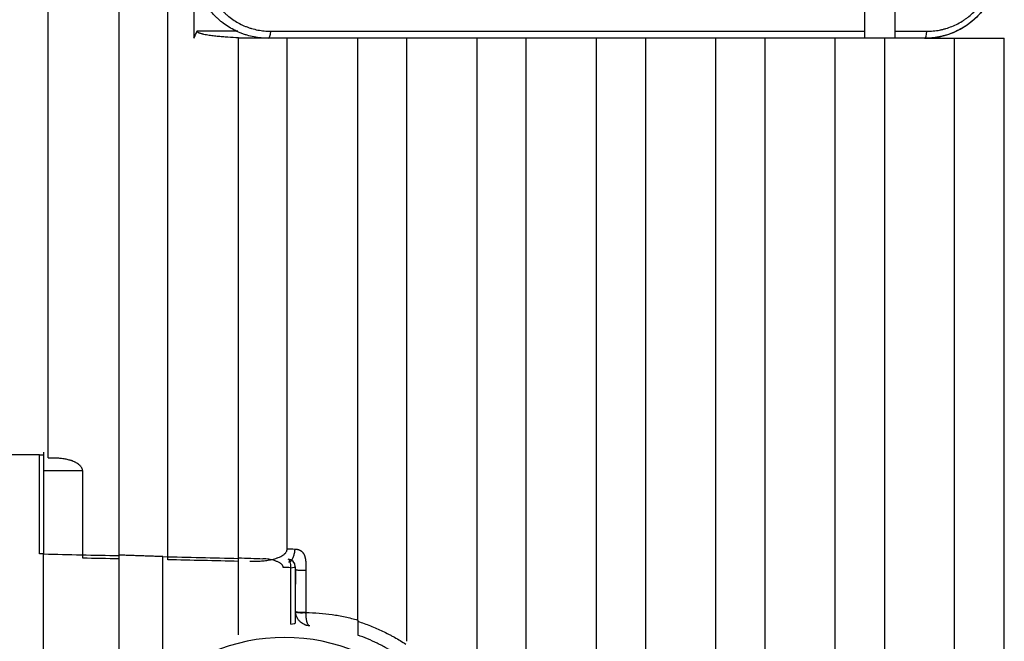
# Model space of a CAD drawing. Units: inches. Extents: x 0 to 6887, y 0 to 4912.
# Drawn here: x 2447 to 2513, y 2165 to 2207 of the extents above; entities that cross this region are included whole.
import ezdxf

# ---------------------------------------------------------------- set-up
doc = ezdxf.new("R2010")
doc.units = ezdxf.units.IN
doc.header["$MEASUREMENT"] = 0
doc.header["$PDMODE"] = 34
doc.header["$PDSIZE"] = 50
doc.layers.add('LG-Product', color=3, linetype='Continuous')

msp = doc.modelspace()

# ---------------------------------------------------------------- linework, layer by layer
at = {"layer": 'LG-Product'}
for p, q in [((2448.773, 2177.37), (2448.773, 2324.517)), ((2453.531, 2170.613), (2453.531, 2324.252)), ((2456.784, 2170.538), (2456.784, 2324.076)), ((2458.531, 2210.5), (2458.531, 2205.5)), ((2503.531, 2205.5), (2503.531, 2207.5)), ((2505.531, 2207.5), (2505.531, 2205.5)), ((2458.767, 2206), (2461.475, 2206)), ((2461.531, 2170.428), (2461.531, 2205.534)), ((2463.53, 2205.5), (2461.531, 2205.5)), ((2464.795, 2171.27), (2464.795, 2205.5)), ((2469.531, 2166.496), (2469.531, 2205.5)), ((2472.806, 2165.069), (2472.806, 2205.5)), ((2477.531, 2160.153), (2477.531, 2205.5)), ((2480.819, 2131.65), (2480.819, 2205.5)), ((2485.531, 2131.874), (2485.531, 2205.5)), ((2488.833, 2132.025), (2488.833, 2205.5)), ((2493.531, 2132.233), (2493.531, 2205.5)), ((2496.848, 2132.374), (2496.848, 2205.5)), ((2501.531, 2132.565), (2501.531, 2205.5)), ((2505.531, 2205.5), (2503.531, 2205.5)), ((2504.864, 2132.695), (2504.864, 2205.5)), ((2509.531, 2132.871), (2509.531, 2205.5)), ((2512.881, 2132.991), (2512.881, 2205.5)), ((2448.182, 2177.565), (2445.531, 2177.565)), ((2448.182, 2170.937), (2448.182, 2177.565)), ((2448.482, 2170.916), (2448.482, 2177.742)), ((2451.062, 2176.49), (2448.482, 2176.49)), ((2451.062, 2176.49), (2451.062, 2170.669)), ((2448.462, 2130.426), (2448.462, 2170.927)), ((2453.531, 2155.199), (2453.531, 2170.812)), ((2456.466, 2162.557), (2456.466, 2170.745)), ((2461.531, 2165.495), (2461.531, 2170.628))]:
    msp.add_line(p, q, dxfattribs=at)
msp.add_arc((2507.531, 2210.5), 5, 270, 0, dxfattribs=at)
for centre, major_axis, ratio, start_param, end_param in [((2463.531, 2206), (0, -0.5), 0.313655, 0, 1.519397), ((2507.531, 2206), (0, -0.5), 0.313682, 0, 1.517763), ((2462.071, 2170.646), (178.67, -6.22), 0.000012, 4.709367, 4.718542), ((2464.836, 2170.066), (-0.413, 0.282), 0.999521, 3.738506, 5.276246), ((2464.836, 2170.066), (-0.012, -0.5), 0.400905, 1.45941, 3.113032), ((2464.837, 2170.066), (-0.5, 0), 0.131182, 1.977628, 3.122707), ((2465.858, 2167.083), (-0.5, 0), 0.137684, 6.247943, 8.258967), ((2465.858, 2167.065), (-0.5, -0.019), 0.153205, 6.247012, 8.253559), ((2464.837, 2166.291), (-0.5, 0), 0.139244, 1.977628, 3.12273), ((2464.623, 2152.829), (12.5, 0), 0.99963, 0.000079, 3.141497)]:
    msp.add_ellipse(centre, major_axis=major_axis, ratio=ratio, start_param=start_param, end_param=end_param, dxfattribs=at)
for points, knots in [([(2463.531, 2205.5), (2463.368, 2205.5), (2463.207, 2205.508), (2462.888, 2205.539), (2462.571, 2205.585), (2462.26, 2205.661), (2462.028, 2205.73), (2461.952, 2205.755), (2461.837, 2205.795), (2461.799, 2205.809), (2461.723, 2205.838), (2461.534, 2205.912), (2461.206, 2206.064), (2460.928, 2206.227), (2460.659, 2206.404), (2460.527, 2206.499), (2460.368, 2206.626), (2460.337, 2206.652), (2460.274, 2206.705), (2460.243, 2206.732), (2460.151, 2206.814), (2460.091, 2206.869), (2459.916, 2207.041), (2459.695, 2207.279), (2459.498, 2207.539), (2459.359, 2207.742), (2459.314, 2207.811), (2459.227, 2207.952), (2459.186, 2208.024), (2459.065, 2208.243), (2458.921, 2208.542), (2458.807, 2208.852), (2458.708, 2209.169), (2458.666, 2209.33), (2458.624, 2209.535), (2458.616, 2209.576), (2458.602, 2209.659), (2458.595, 2209.701), (2458.575, 2209.826), (2458.565, 2209.91), (2458.539, 2210.161), (2458.531, 2210.33), (2458.531, 2210.5)], [0, 0, 0, 0, 0.0625, 0.0625, 0.125, 0.1875, 0.1875, 0.21875, 0.21875, 0.234375, 0.234375, 0.25, 0.3125, 0.375, 0.375, 0.4375, 0.4375, 0.453125, 0.453125, 0.46875, 0.46875, 0.5, 0.5, 0.5625, 0.625, 0.625, 0.65625, 0.65625, 0.6875, 0.6875, 0.75, 0.8125, 0.8125, 0.875, 0.875, 0.890625, 0.890625, 0.90625, 0.90625, 0.9375, 0.9375, 1, 1, 1, 1]), ([(2459.187, 2210.479), (2459.187, 2210.325), (2459.195, 2210.172), (2459.218, 2209.944), (2459.228, 2209.869), (2459.245, 2209.755), (2459.252, 2209.717), (2459.265, 2209.643), (2459.272, 2209.605), (2459.311, 2209.42), (2459.348, 2209.274), (2459.438, 2208.988), (2459.49, 2208.848), (2459.607, 2208.573), (2459.672, 2208.438), (2459.817, 2208.175), (2459.896, 2208.048), (2460.063, 2207.804), (2460.241, 2207.57), (2460.441, 2207.356), (2460.599, 2207.202), (2460.652, 2207.152), (2460.735, 2207.078), (2460.763, 2207.054), (2460.82, 2207.007), (2460.962, 2206.89), (2461.109, 2206.784), (2461.351, 2206.626), (2461.601, 2206.48), (2461.863, 2206.358), (2462.031, 2206.29), (2462.065, 2206.277), (2462.133, 2206.251), (2462.168, 2206.238), (2462.271, 2206.202), (2462.339, 2206.18), (2462.547, 2206.119), (2462.826, 2206.05), (2463.11, 2206.009), (2463.397, 2205.981), (2463.541, 2205.974), (2463.687, 2205.974)], [0, 0, 0, 0, 0.0625, 0.0625, 0.09375, 0.09375, 0.109375, 0.109375, 0.125, 0.125, 0.1875, 0.1875, 0.25, 0.25, 0.3125, 0.3125, 0.375, 0.375, 0.4375, 0.5, 0.5, 0.53125, 0.53125, 0.546875, 0.546875, 0.5625, 0.625, 0.625, 0.6875, 0.75, 0.75, 0.765625, 0.765625, 0.78125, 0.78125, 0.8125, 0.8125, 0.875, 0.9375, 0.9375, 1, 1, 1, 1]), ([(2512.531, 2210.5), (2512.531, 2210.332), (2512.522, 2210.165), (2512.489, 2209.835), (2512.464, 2209.671), (2512.398, 2209.346), (2512.357, 2209.185), (2512.296, 2208.985), (2512.283, 2208.945), (2512.256, 2208.866), (2512.215, 2208.747), (2512.169, 2208.631), (2512.072, 2208.402), (2511.929, 2208.104), (2511.757, 2207.823), (2511.64, 2207.652), (2511.617, 2207.618), (2511.568, 2207.55), (2511.544, 2207.517), (2511.468, 2207.417), (2511.417, 2207.353), (2511.258, 2207.163), (2511.036, 2206.923), (2510.792, 2206.706), (2510.601, 2206.553), (2510.536, 2206.503), (2510.437, 2206.431), (2510.403, 2206.407), (2510.336, 2206.361), (2510.166, 2206.247), (2509.991, 2206.144), (2509.706, 2205.995), (2509.414, 2205.86), (2509.11, 2205.753), (2508.916, 2205.695), (2508.877, 2205.684), (2508.799, 2205.663), (2508.682, 2205.633), (2508.564, 2205.607), (2508.328, 2205.561), (2508.011, 2205.515), (2507.691, 2205.5), (2507.531, 2205.5)], [0, 0, 0, 0, 0.0625, 0.0625, 0.125, 0.125, 0.1875, 0.1875, 0.203125, 0.203125, 0.21875, 0.25, 0.25, 0.3125, 0.375, 0.375, 0.390625, 0.390625, 0.40625, 0.40625, 0.4375, 0.4375, 0.5, 0.5625, 0.5625, 0.59375, 0.59375, 0.609375, 0.609375, 0.625, 0.6875, 0.6875, 0.75, 0.8125, 0.8125, 0.828125, 0.828125, 0.84375, 0.875, 0.875, 0.9375, 1, 1, 1, 1]), ([(2507.687, 2205.973), (2507.831, 2205.973), (2508.118, 2205.987), (2508.402, 2206.028), (2508.613, 2206.069), (2508.719, 2206.092), (2508.824, 2206.119), (2508.894, 2206.138), (2508.929, 2206.148), (2509.103, 2206.199), (2509.376, 2206.295), (2509.638, 2206.416), (2509.895, 2206.55), (2510.02, 2206.623), (2510.174, 2206.723), (2510.205, 2206.744), (2510.265, 2206.786), (2510.296, 2206.807), (2510.385, 2206.872), (2510.444, 2206.916), (2510.615, 2207.054), (2510.835, 2207.249), (2511.036, 2207.465), (2511.179, 2207.636), (2511.226, 2207.694), (2511.294, 2207.784), (2511.316, 2207.814), (2511.36, 2207.874), (2511.381, 2207.905), (2511.487, 2208.059), (2511.642, 2208.313), (2511.772, 2208.582), (2511.86, 2208.789), (2511.887, 2208.859), (2511.926, 2208.965), (2511.939, 2209.001), (2511.963, 2209.073), (2511.974, 2209.109), (2512.03, 2209.289), (2512.067, 2209.435), (2512.127, 2209.729), (2512.149, 2209.877), (2512.18, 2210.175), (2512.187, 2210.326), (2512.187, 2210.478)], [0, 0, 0, 0, 0.0625, 0.125, 0.125, 0.15625, 0.171875, 0.171875, 0.1875, 0.1875, 0.25, 0.3125, 0.3125, 0.375, 0.375, 0.390625, 0.390625, 0.40625, 0.40625, 0.4375, 0.4375, 0.5, 0.5625, 0.5625, 0.59375, 0.59375, 0.609375, 0.609375, 0.625, 0.625, 0.6875, 0.75, 0.75, 0.78125, 0.78125, 0.796875, 0.796875, 0.8125, 0.8125, 0.875, 0.875, 0.9375, 0.9375, 1, 1, 1, 1]), ([(2461.531, 2205.534), (2461.291, 2205.544), (2461.052, 2205.556), (2460.694, 2205.579), (2460.575, 2205.588), (2460.337, 2205.607), (2460.218, 2205.618), (2459.98, 2205.642), (2459.861, 2205.656), (2459.683, 2205.679), (2459.624, 2205.688), (2459.506, 2205.706), (2459.447, 2205.715), (2459.33, 2205.736), (2459.271, 2205.748), (2459.183, 2205.767), (2459.154, 2205.774), (2459.096, 2205.788), (2459.067, 2205.796), (2459.01, 2205.813), (2458.981, 2205.822), (2458.939, 2205.837), (2458.925, 2205.842), (2458.897, 2205.854), (2458.884, 2205.86), (2458.856, 2205.873), (2458.843, 2205.88), (2458.817, 2205.896), (2458.805, 2205.905), (2458.788, 2205.92), (2458.782, 2205.926), (2458.773, 2205.938), (2458.769, 2205.945), (2458.764, 2205.956), (2458.763, 2205.96), (2458.761, 2205.968), (2458.761, 2205.972), (2458.761, 2205.98), (2458.762, 2205.984), (2458.764, 2205.992), (2458.766, 2205.996), (2458.767, 2206)], [0, 0, 0, 0, 0.25, 0.25, 0.375, 0.375, 0.5, 0.5, 0.625, 0.625, 0.6875, 0.6875, 0.75, 0.75, 0.8125, 0.8125, 0.84375, 0.84375, 0.875, 0.875, 0.90625, 0.90625, 0.921875, 0.921875, 0.9375, 0.9375, 0.953125, 0.953125, 0.96875, 0.96875, 0.976562, 0.976562, 0.984375, 0.984375, 0.988281, 0.988281, 0.992187, 0.992187, 0.996094, 0.996094, 1, 1, 1, 1]), ([(2463.687, 2205.974), (2464.004, 2205.974), (2464.32, 2205.974), (2465.903, 2205.974), (2467.169, 2205.974), (2473.499, 2205.974), (2478.563, 2205.974), (2490.262, 2205.973), (2496.896, 2205.973), (2503.531, 2205.973)], [0, 0, 0, 0, 0.023832, 0.023832, 0.119158, 0.119158, 0.500464, 0.500464, 1, 1, 1, 1]), ([(2505.531, 2205.973), (2505.847, 2205.973), (2506.164, 2205.973), (2506.882, 2205.973), (2507.285, 2205.973), (2507.687, 2205.973)], [0, 0, 0, 0, 0.440285, 0.440285, 1, 1, 1, 1]), ([(2448.182, 2177.565), (2448.201, 2177.565), (2448.219, 2177.566), (2448.246, 2177.566), (2448.255, 2177.566), (2448.273, 2177.566), (2448.281, 2177.566), (2448.307, 2177.566), (2448.324, 2177.566), (2448.347, 2177.567), (2448.354, 2177.567), (2448.369, 2177.567), (2448.376, 2177.567), (2448.397, 2177.568), (2448.409, 2177.568), (2448.431, 2177.569), (2448.441, 2177.569), (2448.458, 2177.57), (2448.465, 2177.571), (2448.473, 2177.571), (2448.475, 2177.572), (2448.478, 2177.572), (2448.48, 2177.572), (2448.481, 2177.573)], [0, 0, 0, 0, 0.125, 0.125, 0.1875, 0.1875, 0.25, 0.25, 0.375, 0.375, 0.4375, 0.4375, 0.5, 0.5, 0.625, 0.625, 0.75, 0.75, 0.875, 0.875, 0.9375, 0.9375, 1, 1, 1, 1]), ([(2449.096, 2177.374), (2449.192, 2177.375), (2449.288, 2177.373), (2449.479, 2177.363), (2449.574, 2177.355), (2449.763, 2177.332), (2449.857, 2177.317), (2450.044, 2177.279), (2450.137, 2177.256), (2450.252, 2177.221), (2450.275, 2177.214), (2450.321, 2177.198), (2450.343, 2177.19), (2450.411, 2177.165), (2450.456, 2177.147), (2450.522, 2177.117), (2450.543, 2177.107), (2450.587, 2177.085), (2450.608, 2177.074), (2450.671, 2177.039), (2450.712, 2177.013), (2450.791, 2176.957), (2450.829, 2176.927), (2450.882, 2176.877), (2450.899, 2176.859), (2450.924, 2176.831), (2450.932, 2176.821), (2450.948, 2176.801), (2450.956, 2176.791), (2450.978, 2176.76), (2450.991, 2176.739), (2451.009, 2176.705), (2451.015, 2176.693), (2451.025, 2176.67), (2451.03, 2176.658), (2451.043, 2176.621), (2451.05, 2176.596), (2451.059, 2176.544), (2451.062, 2176.517), (2451.062, 2176.49)], [0, 0, 0, 0, 0.125, 0.125, 0.25, 0.25, 0.375, 0.375, 0.5, 0.5, 0.53125, 0.53125, 0.5625, 0.5625, 0.625, 0.625, 0.65625, 0.65625, 0.6875, 0.6875, 0.75, 0.75, 0.8125, 0.8125, 0.84375, 0.84375, 0.859375, 0.859375, 0.875, 0.875, 0.90625, 0.90625, 0.921875, 0.921875, 0.9375, 0.9375, 0.96875, 0.96875, 1, 1, 1, 1]), ([(2448.474, 2170.937), (2448.479, 2170.936), (2448.482, 2170.935), (2448.482, 2170.934), (2448.482, 2170.934), (2448.48, 2170.933), (2448.478, 2170.933), (2448.471, 2170.933), (2448.463, 2170.932), (2448.444, 2170.932), (2448.432, 2170.932), (2448.411, 2170.932), (2448.404, 2170.932), (2448.388, 2170.932), (2448.379, 2170.932), (2448.353, 2170.932), (2448.334, 2170.933), (2448.293, 2170.934), (2448.272, 2170.934), (2448.228, 2170.935), (2448.205, 2170.936), (2448.182, 2170.937)], [0, 0, 0, 0, 0.125, 0.125, 0.1875, 0.1875, 0.25, 0.25, 0.375, 0.375, 0.5, 0.5, 0.5625, 0.5625, 0.625, 0.625, 0.75, 0.75, 0.875, 0.875, 1, 1, 1, 1]), ([(2462.281, 2170.437), (2462.399, 2170.433), (2462.517, 2170.432), (2462.752, 2170.436), (2462.869, 2170.44), (2463.103, 2170.456), (2463.219, 2170.467), (2463.452, 2170.497), (2463.568, 2170.516), (2463.741, 2170.552), (2463.799, 2170.565), (2463.914, 2170.594), (2463.971, 2170.61), (2464.055, 2170.637), (2464.083, 2170.646), (2464.139, 2170.665), (2464.167, 2170.676), (2464.25, 2170.708), (2464.304, 2170.732), (2464.409, 2170.784), (2464.46, 2170.813), (2464.534, 2170.862), (2464.558, 2170.88), (2464.604, 2170.917), (2464.627, 2170.937), (2464.658, 2170.968), (2464.668, 2170.979), (2464.688, 2171.001), (2464.697, 2171.013), (2464.724, 2171.048), (2464.739, 2171.073), (2464.759, 2171.112), (2464.765, 2171.126), (2464.773, 2171.146), (2464.776, 2171.153), (2464.78, 2171.168), (2464.79, 2171.203), (2464.795, 2171.24), (2464.795, 2171.27)], [0, 0, 0, 0, 0.125, 0.125, 0.25, 0.25, 0.375, 0.375, 0.5, 0.5, 0.5625, 0.5625, 0.625, 0.625, 0.65625, 0.65625, 0.6875, 0.6875, 0.75, 0.75, 0.8125, 0.8125, 0.84375, 0.84375, 0.875, 0.875, 0.890625, 0.890625, 0.90625, 0.90625, 0.9375, 0.9375, 0.953125, 0.953125, 0.960937, 0.960937, 0.96875, 1, 1, 1, 1]), ([(2465.304, 2171.257), (2465.31, 2171.257), (2465.32, 2171.257), (2465.336, 2171.256), (2465.352, 2171.255), (2465.368, 2171.254), (2465.383, 2171.253), (2465.398, 2171.251), (2465.413, 2171.249), (2465.428, 2171.247), (2465.443, 2171.245), (2465.457, 2171.242), (2465.472, 2171.239), (2465.486, 2171.236), (2465.5, 2171.233), (2465.513, 2171.229), (2465.527, 2171.226), (2465.54, 2171.222), (2465.554, 2171.218), (2465.567, 2171.213), (2465.579, 2171.208), (2465.592, 2171.204), (2465.605, 2171.198), (2465.617, 2171.193), (2465.629, 2171.188), (2465.641, 2171.182), (2465.653, 2171.176), (2465.665, 2171.169), (2465.676, 2171.163), (2465.687, 2171.156), (2465.698, 2171.149), (2465.709, 2171.142), (2465.72, 2171.135), (2465.73, 2171.127), (2465.741, 2171.119), (2465.751, 2171.111), (2465.761, 2171.103), (2465.771, 2171.094), (2465.78, 2171.085), (2465.79, 2171.076), (2465.799, 2171.067), (2465.808, 2171.058), (2465.817, 2171.048), (2465.826, 2171.038), (2465.834, 2171.028), (2465.843, 2171.017), (2465.851, 2171.007), (2465.859, 2170.996), (2465.867, 2170.985), (2465.874, 2170.973), (2465.882, 2170.962), (2465.889, 2170.95), (2465.896, 2170.938), (2465.903, 2170.926), (2465.91, 2170.913), (2465.916, 2170.901), (2465.923, 2170.888), (2465.929, 2170.874), (2465.935, 2170.861), (2465.941, 2170.847), (2465.946, 2170.834), (2465.952, 2170.819), (2465.957, 2170.805), (2465.962, 2170.791), (2465.967, 2170.776), (2465.972, 2170.761), (2465.977, 2170.746), (2465.984, 2170.718), (2465.995, 2170.678), (2466.007, 2170.623), (2466.017, 2170.565), (2466.026, 2170.504), (2466.034, 2170.44), (2466.04, 2170.373), (2466.046, 2170.297), (2466.05, 2170.206), (2466.053, 2170.094), (2466.055, 2169.961), (2466.055, 2169.865), (2466.055, 2169.813)], [0, 0, 0, 0, 0.009083, 0.018075, 0.026978, 0.035793, 0.044523, 0.053169, 0.061734, 0.070218, 0.078625, 0.086955, 0.095212, 0.103398, 0.111515, 0.119564, 0.12755, 0.135473, 0.143336, 0.151143, 0.158895, 0.166596, 0.174247, 0.181852, 0.189414, 0.196935, 0.204418, 0.211866, 0.219283, 0.226671, 0.234034, 0.241373, 0.248694, 0.255998, 0.263289, 0.27057, 0.277844, 0.285115, 0.292385, 0.299659, 0.306938, 0.314227, 0.321529, 0.328846, 0.336182, 0.34354, 0.350923, 0.358335, 0.365777, 0.373254, 0.380768, 0.388322, 0.39592, 0.403562, 0.411254, 0.418997, 0.426793, 0.434647, 0.442559, 0.450533, 0.458571, 0.466675, 0.474848, 0.483093, 0.49141, 0.499803, 0.508273, 0.516823, 0.545114, 0.57473, 0.60571, 0.638089, 0.671898, 0.707165, 0.743911, 0.79135, 0.849834, 0.91938, 1, 1, 1, 1]), ([(2464.531, 2170.018), (2464.531, 2170.035), (2464.528, 2170.051), (2464.523, 2170.075), (2464.52, 2170.083), (2464.515, 2170.098), (2464.511, 2170.106), (2464.501, 2170.128), (2464.493, 2170.142), (2464.474, 2170.17), (2464.464, 2170.183), (2464.431, 2170.22), (2464.407, 2170.242), (2464.369, 2170.273), (2464.355, 2170.283), (2464.329, 2170.302), (2464.315, 2170.311), (2464.273, 2170.337), (2464.244, 2170.353), (2464.186, 2170.383), (2464.157, 2170.397), (2464.096, 2170.423), (2464.066, 2170.435), (2464.004, 2170.458), (2463.973, 2170.469), (2463.879, 2170.498), (2463.816, 2170.515), (2463.689, 2170.545), (2463.625, 2170.557), (2463.496, 2170.578), (2463.366, 2170.594), (2463.236, 2170.603), (2463.17, 2170.605)], [0, 0, 0, 0, 0.03125, 0.03125, 0.046875, 0.046875, 0.0625, 0.0625, 0.09375, 0.09375, 0.125, 0.125, 0.1875, 0.1875, 0.21875, 0.21875, 0.25, 0.25, 0.3125, 0.3125, 0.375, 0.375, 0.4375, 0.4375, 0.5, 0.5, 0.625, 0.625, 0.75, 0.75, 0.875, 1, 1, 1, 1]), ([(2466.055, 2169.813), (2466.016, 2169.811), (2465.976, 2169.809), (2465.893, 2169.808), (2465.851, 2169.808), (2465.768, 2169.809), (2465.726, 2169.81), (2465.648, 2169.814), (2465.61, 2169.816), (2465.541, 2169.822), (2465.509, 2169.826), (2465.454, 2169.834), (2465.431, 2169.839), (2465.393, 2169.849), (2465.379, 2169.854), (2465.361, 2169.865), (2465.357, 2169.87), (2465.358, 2169.876)], [0, 0, 0, 0, 0.125, 0.125, 0.25, 0.25, 0.375, 0.375, 0.5, 0.5, 0.625, 0.625, 0.75, 0.75, 0.875, 0.875, 1, 1, 1, 1]), ([(2466.307, 2166.103), (2466.279, 2166.105), (2466.251, 2166.107), (2466.196, 2166.115), (2466.168, 2166.12), (2466.113, 2166.132), (2466.086, 2166.139), (2466.032, 2166.156), (2466.005, 2166.166), (2465.927, 2166.197), (2465.876, 2166.223), (2465.778, 2166.283), (2465.731, 2166.317), (2465.675, 2166.367), (2465.664, 2166.377), (2465.642, 2166.399), (2465.631, 2166.41), (2465.6, 2166.443), (2465.58, 2166.467), (2465.542, 2166.516), (2465.514, 2166.555), (2465.49, 2166.596), (2465.474, 2166.625), (2465.466, 2166.639), (2465.429, 2166.713), (2465.406, 2166.776), (2465.384, 2166.859), (2465.381, 2166.876), (2465.374, 2166.91), (2465.371, 2166.927), (2465.363, 2166.979), (2465.36, 2167.014), (2465.359, 2167.049)], [0, 0, 0, 0, 0.0625, 0.0625, 0.125, 0.125, 0.1875, 0.1875, 0.25, 0.25, 0.375, 0.375, 0.5, 0.5, 0.53125, 0.53125, 0.5625, 0.5625, 0.625, 0.625, 0.6875, 0.71875, 0.71875, 0.75, 0.75, 0.875, 0.875, 0.90625, 0.90625, 0.9375, 0.9375, 1, 1, 1, 1]), ([(2466.307, 2166.103), (2466.299, 2166.103), (2466.291, 2166.104), (2466.275, 2166.108), (2466.268, 2166.111), (2466.252, 2166.12), (2466.245, 2166.125), (2466.23, 2166.139), (2466.222, 2166.147), (2466.201, 2166.174), (2466.187, 2166.197), (2466.16, 2166.252), (2466.148, 2166.285), (2466.133, 2166.332), (2466.13, 2166.342), (2466.124, 2166.362), (2466.121, 2166.373), (2466.113, 2166.405), (2466.108, 2166.428), (2466.098, 2166.475), (2466.093, 2166.5), (2466.087, 2166.54), (2466.084, 2166.553), (2466.08, 2166.581), (2466.078, 2166.595), (2466.069, 2166.668), (2466.064, 2166.73), (2466.059, 2166.812), (2466.058, 2166.829), (2466.057, 2166.863), (2466.056, 2166.88), (2466.055, 2166.931), (2466.055, 2166.966), (2466.055, 2167.002)], [0, 0, 0, 0, 0.0625, 0.0625, 0.125, 0.125, 0.1875, 0.1875, 0.25, 0.25, 0.375, 0.375, 0.5, 0.5, 0.53125, 0.53125, 0.5625, 0.5625, 0.625, 0.625, 0.6875, 0.6875, 0.71875, 0.71875, 0.75, 0.75, 0.875, 0.875, 0.90625, 0.90625, 0.9375, 0.9375, 1, 1, 1, 1]), ([(2466.055, 2167.002), (2466.35, 2166.998), (2466.938, 2166.971), (2467.521, 2166.905), (2467.956, 2166.842), (2468.101, 2166.818), (2468.39, 2166.766), (2468.534, 2166.738), (2468.964, 2166.646), (2469.248, 2166.576), (2469.531, 2166.496)], [0, 0, 0, 0, 0.25, 0.5, 0.5, 0.625, 0.625, 0.75, 0.75, 1, 1, 1, 1]), ([(2469.531, 2166.496), (2469.531, 2166.421), (2469.531, 2166.349), (2469.531, 2166.244), (2469.531, 2166.21), (2469.531, 2166.159), (2469.531, 2166.143), (2469.531, 2166.11), (2469.531, 2166.093), (2469.531, 2166.013), (2469.531, 2165.954), (2469.531, 2165.884), (2469.531, 2165.87), (2469.531, 2165.843), (2469.531, 2165.83), (2469.531, 2165.791), (2469.531, 2165.767), (2469.531, 2165.697), (2469.531, 2165.655), (2469.531, 2165.601), (2469.531, 2165.584), (2469.531, 2165.553), (2469.531, 2165.539), (2469.531, 2165.502), (2469.531, 2165.484), (2469.531, 2165.465), (2469.531, 2165.461), (2469.531, 2165.456), (2469.531, 2165.455), (2469.531, 2165.456)], [0, 0, 0, 0, 0.125, 0.125, 0.1875, 0.1875, 0.21875, 0.21875, 0.25, 0.25, 0.375, 0.375, 0.40625, 0.40625, 0.4375, 0.4375, 0.5, 0.5, 0.625, 0.625, 0.6875, 0.6875, 0.75, 0.75, 0.875, 0.875, 0.9375, 0.9375, 1, 1, 1, 1]), ([(2469.531, 2166.41), (2469.815, 2166.318), (2470.377, 2166.116), (2470.923, 2165.878), (2471.327, 2165.685), (2471.46, 2165.619), (2471.659, 2165.515), (2471.725, 2165.481), (2471.857, 2165.41), (2472.183, 2165.23), (2472.502, 2165.037), (2472.752, 2164.874)], [0, 0, 0, 0, 0.25, 0.5, 0.5, 0.625, 0.625, 0.6875, 0.6875, 0.75, 1, 1, 1, 1]), ([(2472.053, 2164.255), (2471.855, 2164.381), (2471.654, 2164.501), (2471.347, 2164.672), (2471.244, 2164.728), (2471.036, 2164.836), (2470.932, 2164.889), (2470.405, 2165.145), (2469.973, 2165.326), (2469.531, 2165.483)], [0, 0, 0, 0, 0.25, 0.25, 0.375, 0.375, 0.5, 0.5, 1, 1, 1, 1])]:
    msp.add_open_spline(points, degree=3, knots=knots, dxfattribs=at)
for points, degree in [([(2458.531, 2205.5), (2458.61, 2205.666), (2458.689, 2205.833), (2458.767, 2206)], 3), ([(2503.531, 2205.5), (2490.197, 2205.5), (2476.864, 2205.5), (2463.531, 2205.5)], 3), ([(2507.531, 2205.5), (2506.864, 2205.5), (2506.197, 2205.5), (2505.531, 2205.5)], 3), ([(2507.531, 2205.5), (2508.197, 2205.5), (2508.863, 2205.5), (2509.531, 2205.5)], 3), ([(2509.531, 2205.5), (2510.646, 2205.5), (2511.763, 2205.5), (2512.881, 2205.5)], 3), ([(2448.773, 2177.37), (2448.881, 2177.371), (2448.988, 2177.372), (2449.096, 2177.374)], 3), ([(2448.462, 2170.927), (2450.148, 2170.889), (2451.837, 2170.851), (2453.531, 2170.812)], 3), ([(2464.795, 2171.27), (2464.964, 2171.266), (2465.134, 2171.261), (2465.304, 2171.257)], 3), ([(2451.062, 2170.669), (2451.884, 2170.65), (2452.707, 2170.631), (2453.531, 2170.613)], 3), ([(2456.466, 2170.745), (2458.151, 2170.706), (2459.839, 2170.667), (2461.531, 2170.628)], 3), ([(2461.531, 2170.428), (2459.945, 2170.465), (2458.363, 2170.502), (2456.784, 2170.538)], 3), ([(2465.034, 2170.006), (2464.866, 2170.01), (2464.698, 2170.014), (2464.531, 2170.018)], 3), ([(2465.034, 2166.227), (2465.034, 2167.486), (2465.034, 2168.746), (2465.034, 2170.006)], 3), ([(2465.336, 2170.065), (2465.336, 2168.806), (2465.336, 2167.547), (2465.336, 2166.289)], 3), ([(2465.358, 2169.874), (2465.358, 2169.392), (2465.358, 2168.91)], 2), ([(2466.055, 2169.813), (2466.055, 2168.882), (2466.055, 2167.951), (2466.055, 2167.02)], 3), ([(2465.358, 2167.086), (2465.358, 2167.694), (2465.358, 2168.303), (2465.358, 2168.912)], 3), ([(2465.358, 2167.086), (2465.358, 2167.074), (2465.359, 2167.061), (2465.359, 2167.049)], 3), ([(2466.055, 2167.02), (2466.055, 2167.014), (2466.055, 2167.008), (2466.055, 2167.002)], 3)]:
    msp.add_open_spline(points, degree=degree, dxfattribs=at)
for points, weights in [([(2448.462, 2170.927), (2448.322, 2170.932), (2448.182, 2170.937)], [0.499959712363, 0.500040287637, 0.499959712363]), ([(2465.304, 2171.257), (2465.243, 2170.341), (2464.874, 2170.376)], [1, 0.734962155037, 1]), ([(2456.466, 2170.745), (2454.998, 2170.796), (2453.531, 2170.847)], [0.499997692837, 0.500002307163, 0.499997692837])]:
    msp.add_rational_spline(points, weights, degree=2, dxfattribs=at)
msp.add_point((2410.631, 2226.078), dxfattribs=at)

doc.saveas('drawing.dxf')
